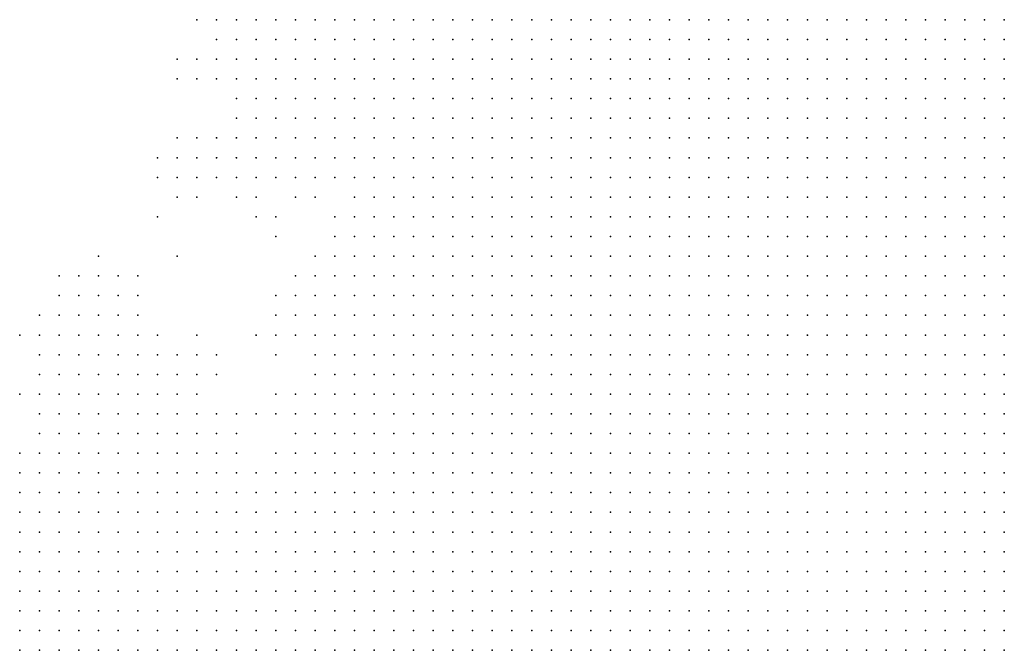
# Model space of a CAD drawing. Units: inches. Extents: x -0.82 to 0.82, y -1.07 to 1.07.
# Drawn here: x -0.71 to -0.61, y -0.54 to -0.47 of the extents above; entities that cross this region are included whole.
import ezdxf

# ---------------------------------------------------------------- set-up
doc = ezdxf.new("R2010")
doc.units = ezdxf.units.IN
doc.header["$MEASUREMENT"] = 0
doc.header["$PDMODE"] = 32
doc.header["$PDSIZE"] = 1e-05

msp = doc.modelspace()

# ---------------------------------------------------------------- linework, layer by layer
at = {"color": 0}
for p in [(-0.694, -0.474), (-0.692, -0.474), (-0.69, -0.474), (-0.688, -0.474), (-0.686, -0.474), (-0.684, -0.474), (-0.682, -0.474), (-0.68, -0.474), (-0.678, -0.474), (-0.676, -0.474), (-0.674, -0.474), (-0.672, -0.474), (-0.67, -0.474), (-0.668, -0.474), (-0.666, -0.474), (-0.664, -0.474), (-0.662, -0.474), (-0.66, -0.474), (-0.658, -0.474), (-0.656, -0.474), (-0.654, -0.474), (-0.652, -0.474), (-0.65, -0.474), (-0.648, -0.474), (-0.646, -0.474), (-0.644, -0.474), (-0.642, -0.474), (-0.64, -0.474), (-0.638, -0.474), (-0.636, -0.474), (-0.634, -0.474), (-0.632, -0.474), (-0.63, -0.474), (-0.628, -0.474), (-0.626, -0.474), (-0.624, -0.474), (-0.622, -0.474), (-0.62, -0.474), (-0.618, -0.474), (-0.616, -0.474), (-0.614, -0.474), (-0.612, -0.474), (-0.692, -0.476), (-0.69, -0.476), (-0.688, -0.476), (-0.686, -0.476), (-0.684, -0.476), (-0.682, -0.476), (-0.68, -0.476), (-0.678, -0.476), (-0.676, -0.476), (-0.674, -0.476), (-0.672, -0.476), (-0.67, -0.476), (-0.668, -0.476), (-0.666, -0.476), (-0.664, -0.476), (-0.662, -0.476), (-0.66, -0.476), (-0.658, -0.476), (-0.656, -0.476), (-0.654, -0.476), (-0.652, -0.476), (-0.65, -0.476), (-0.648, -0.476), (-0.646, -0.476), (-0.644, -0.476), (-0.642, -0.476), (-0.64, -0.476), (-0.638, -0.476), (-0.636, -0.476), (-0.634, -0.476), (-0.632, -0.476), (-0.63, -0.476), (-0.628, -0.476), (-0.626, -0.476), (-0.624, -0.476), (-0.622, -0.476), (-0.62, -0.476), (-0.618, -0.476), (-0.616, -0.476), (-0.614, -0.476), (-0.612, -0.476), (-0.696, -0.478), (-0.694, -0.478), (-0.692, -0.478), (-0.69, -0.478), (-0.688, -0.478), (-0.686, -0.478), (-0.684, -0.478), (-0.682, -0.478), (-0.68, -0.478), (-0.678, -0.478), (-0.676, -0.478), (-0.674, -0.478), (-0.672, -0.478), (-0.67, -0.478), (-0.668, -0.478), (-0.666, -0.478), (-0.664, -0.478), (-0.662, -0.478), (-0.66, -0.478), (-0.658, -0.478), (-0.656, -0.478), (-0.654, -0.478), (-0.652, -0.478), (-0.65, -0.478), (-0.648, -0.478), (-0.646, -0.478), (-0.644, -0.478), (-0.642, -0.478), (-0.64, -0.478), (-0.638, -0.478), (-0.636, -0.478), (-0.634, -0.478), (-0.632, -0.478), (-0.63, -0.478), (-0.628, -0.478), (-0.626, -0.478), (-0.624, -0.478), (-0.622, -0.478), (-0.62, -0.478), (-0.618, -0.478), (-0.616, -0.478), (-0.614, -0.478), (-0.612, -0.478), (-0.696, -0.48), (-0.694, -0.48), (-0.692, -0.48), (-0.69, -0.48), (-0.688, -0.48), (-0.686, -0.48), (-0.684, -0.48), (-0.682, -0.48), (-0.68, -0.48), (-0.678, -0.48), (-0.676, -0.48), (-0.674, -0.48), (-0.672, -0.48), (-0.67, -0.48), (-0.668, -0.48), (-0.666, -0.48), (-0.664, -0.48), (-0.662, -0.48), (-0.66, -0.48), (-0.658, -0.48), (-0.656, -0.48), (-0.654, -0.48), (-0.652, -0.48), (-0.65, -0.48), (-0.648, -0.48), (-0.646, -0.48), (-0.644, -0.48), (-0.642, -0.48), (-0.64, -0.48), (-0.638, -0.48), (-0.636, -0.48), (-0.634, -0.48), (-0.632, -0.48), (-0.63, -0.48), (-0.628, -0.48), (-0.626, -0.48), (-0.624, -0.48), (-0.622, -0.48), (-0.62, -0.48), (-0.618, -0.48), (-0.616, -0.48), (-0.614, -0.48), (-0.612, -0.48), (-0.69, -0.482), (-0.688, -0.482), (-0.686, -0.482), (-0.684, -0.482), (-0.682, -0.482), (-0.68, -0.482), (-0.678, -0.482), (-0.676, -0.482), (-0.674, -0.482), (-0.672, -0.482), (-0.67, -0.482), (-0.668, -0.482), (-0.666, -0.482), (-0.664, -0.482), (-0.662, -0.482), (-0.66, -0.482), (-0.658, -0.482), (-0.656, -0.482), (-0.654, -0.482), (-0.652, -0.482), (-0.65, -0.482), (-0.648, -0.482), (-0.646, -0.482), (-0.644, -0.482), (-0.642, -0.482), (-0.64, -0.482), (-0.638, -0.482), (-0.636, -0.482), (-0.634, -0.482), (-0.632, -0.482), (-0.63, -0.482), (-0.628, -0.482), (-0.626, -0.482), (-0.624, -0.482), (-0.622, -0.482), (-0.62, -0.482), (-0.618, -0.482), (-0.616, -0.482), (-0.614, -0.482), (-0.612, -0.482), (-0.69, -0.484), (-0.688, -0.484), (-0.686, -0.484), (-0.684, -0.484), (-0.682, -0.484), (-0.68, -0.484), (-0.678, -0.484), (-0.676, -0.484), (-0.674, -0.484), (-0.672, -0.484), (-0.67, -0.484), (-0.668, -0.484), (-0.666, -0.484), (-0.664, -0.484), (-0.662, -0.484), (-0.66, -0.484), (-0.658, -0.484), (-0.656, -0.484), (-0.654, -0.484), (-0.652, -0.484), (-0.65, -0.484), (-0.648, -0.484), (-0.646, -0.484), (-0.644, -0.484), (-0.642, -0.484), (-0.64, -0.484), (-0.638, -0.484), (-0.636, -0.484), (-0.634, -0.484), (-0.632, -0.484), (-0.63, -0.484), (-0.628, -0.484), (-0.626, -0.484), (-0.624, -0.484), (-0.622, -0.484), (-0.62, -0.484), (-0.618, -0.484), (-0.616, -0.484), (-0.614, -0.484), (-0.612, -0.484), (-0.696, -0.486), (-0.694, -0.486), (-0.692, -0.486), (-0.69, -0.486), (-0.688, -0.486), (-0.686, -0.486), (-0.684, -0.486), (-0.682, -0.486), (-0.68, -0.486), (-0.678, -0.486), (-0.676, -0.486), (-0.674, -0.486), (-0.672, -0.486), (-0.67, -0.486), (-0.668, -0.486), (-0.666, -0.486), (-0.664, -0.486), (-0.662, -0.486), (-0.66, -0.486), (-0.658, -0.486), (-0.656, -0.486), (-0.654, -0.486), (-0.652, -0.486), (-0.65, -0.486), (-0.648, -0.486), (-0.646, -0.486), (-0.644, -0.486), (-0.642, -0.486), (-0.64, -0.486), (-0.638, -0.486), (-0.636, -0.486), (-0.634, -0.486), (-0.632, -0.486), (-0.63, -0.486), (-0.628, -0.486), (-0.626, -0.486), (-0.624, -0.486), (-0.622, -0.486), (-0.62, -0.486), (-0.618, -0.486), (-0.616, -0.486), (-0.614, -0.486), (-0.612, -0.486), (-0.698, -0.488), (-0.696, -0.488), (-0.694, -0.488), (-0.692, -0.488), (-0.69, -0.488), (-0.688, -0.488), (-0.686, -0.488), (-0.684, -0.488), (-0.682, -0.488), (-0.68, -0.488), (-0.678, -0.488), (-0.676, -0.488), (-0.674, -0.488), (-0.672, -0.488), (-0.67, -0.488), (-0.668, -0.488), (-0.666, -0.488), (-0.664, -0.488), (-0.662, -0.488), (-0.66, -0.488), (-0.658, -0.488), (-0.656, -0.488), (-0.654, -0.488), (-0.652, -0.488), (-0.65, -0.488), (-0.648, -0.488), (-0.646, -0.488), (-0.644, -0.488), (-0.642, -0.488), (-0.64, -0.488), (-0.638, -0.488), (-0.636, -0.488), (-0.634, -0.488), (-0.632, -0.488), (-0.63, -0.488), (-0.628, -0.488), (-0.626, -0.488), (-0.624, -0.488), (-0.622, -0.488), (-0.62, -0.488), (-0.618, -0.488), (-0.616, -0.488), (-0.614, -0.488), (-0.612, -0.488), (-0.698, -0.49), (-0.696, -0.49), (-0.694, -0.49), (-0.692, -0.49), (-0.69, -0.49), (-0.688, -0.49), (-0.686, -0.49), (-0.684, -0.49), (-0.682, -0.49), (-0.68, -0.49), (-0.678, -0.49), (-0.676, -0.49), (-0.674, -0.49), (-0.672, -0.49), (-0.67, -0.49), (-0.668, -0.49), (-0.666, -0.49), (-0.664, -0.49), (-0.662, -0.49), (-0.66, -0.49), (-0.658, -0.49), (-0.656, -0.49), (-0.654, -0.49), (-0.652, -0.49), (-0.65, -0.49), (-0.648, -0.49), (-0.646, -0.49), (-0.644, -0.49), (-0.642, -0.49), (-0.64, -0.49), (-0.638, -0.49), (-0.636, -0.49), (-0.634, -0.49), (-0.632, -0.49), (-0.63, -0.49), (-0.628, -0.49), (-0.626, -0.49), (-0.624, -0.49), (-0.622, -0.49), (-0.62, -0.49), (-0.618, -0.49), (-0.616, -0.49), (-0.614, -0.49), (-0.612, -0.49), (-0.696, -0.492), (-0.694, -0.492), (-0.69, -0.492), (-0.688, -0.492), (-0.684, -0.492), (-0.682, -0.492), (-0.678, -0.492), (-0.676, -0.492), (-0.674, -0.492), (-0.672, -0.492), (-0.67, -0.492), (-0.668, -0.492), (-0.666, -0.492), (-0.664, -0.492), (-0.662, -0.492), (-0.66, -0.492), (-0.658, -0.492), (-0.656, -0.492), (-0.654, -0.492), (-0.652, -0.492), (-0.65, -0.492), (-0.648, -0.492), (-0.646, -0.492), (-0.644, -0.492), (-0.642, -0.492), (-0.64, -0.492), (-0.638, -0.492), (-0.636, -0.492), (-0.634, -0.492), (-0.632, -0.492), (-0.63, -0.492), (-0.628, -0.492), (-0.626, -0.492), (-0.624, -0.492), (-0.622, -0.492), (-0.62, -0.492), (-0.618, -0.492), (-0.616, -0.492), (-0.614, -0.492), (-0.612, -0.492), (-0.698, -0.494), (-0.688, -0.494), (-0.686, -0.494), (-0.68, -0.494), (-0.678, -0.494), (-0.676, -0.494), (-0.674, -0.494), (-0.672, -0.494), (-0.67, -0.494), (-0.668, -0.494), (-0.666, -0.494), (-0.664, -0.494), (-0.662, -0.494), (-0.66, -0.494), (-0.658, -0.494), (-0.656, -0.494), (-0.654, -0.494), (-0.652, -0.494), (-0.65, -0.494), (-0.648, -0.494), (-0.646, -0.494), (-0.644, -0.494), (-0.642, -0.494), (-0.64, -0.494), (-0.638, -0.494), (-0.636, -0.494), (-0.634, -0.494), (-0.632, -0.494), (-0.63, -0.494), (-0.628, -0.494), (-0.626, -0.494), (-0.624, -0.494), (-0.622, -0.494), (-0.62, -0.494), (-0.618, -0.494), (-0.616, -0.494), (-0.614, -0.494), (-0.612, -0.494), (-0.686, -0.496), (-0.68, -0.496), (-0.678, -0.496), (-0.676, -0.496), (-0.674, -0.496), (-0.672, -0.496), (-0.67, -0.496), (-0.668, -0.496), (-0.666, -0.496), (-0.664, -0.496), (-0.662, -0.496), (-0.66, -0.496), (-0.658, -0.496), (-0.656, -0.496), (-0.654, -0.496), (-0.652, -0.496), (-0.65, -0.496), (-0.648, -0.496), (-0.646, -0.496), (-0.644, -0.496), (-0.642, -0.496), (-0.64, -0.496), (-0.638, -0.496), (-0.636, -0.496), (-0.634, -0.496), (-0.632, -0.496), (-0.63, -0.496), (-0.628, -0.496), (-0.626, -0.496), (-0.624, -0.496), (-0.622, -0.496), (-0.62, -0.496), (-0.618, -0.496), (-0.616, -0.496), (-0.614, -0.496), (-0.612, -0.496), (-0.704, -0.498), (-0.696, -0.498), (-0.682, -0.498), (-0.68, -0.498), (-0.678, -0.498), (-0.676, -0.498), (-0.674, -0.498), (-0.672, -0.498), (-0.67, -0.498), (-0.668, -0.498), (-0.666, -0.498), (-0.664, -0.498), (-0.662, -0.498), (-0.66, -0.498), (-0.658, -0.498), (-0.656, -0.498), (-0.654, -0.498), (-0.652, -0.498), (-0.65, -0.498), (-0.648, -0.498), (-0.646, -0.498), (-0.644, -0.498), (-0.642, -0.498), (-0.64, -0.498), (-0.638, -0.498), (-0.636, -0.498), (-0.634, -0.498), (-0.632, -0.498), (-0.63, -0.498), (-0.628, -0.498), (-0.626, -0.498), (-0.624, -0.498), (-0.622, -0.498), (-0.62, -0.498), (-0.618, -0.498), (-0.616, -0.498), (-0.614, -0.498), (-0.612, -0.498), (-0.708, -0.5), (-0.706, -0.5), (-0.704, -0.5), (-0.702, -0.5), (-0.7, -0.5), (-0.684, -0.5), (-0.682, -0.5), (-0.68, -0.5), (-0.678, -0.5), (-0.676, -0.5), (-0.674, -0.5), (-0.672, -0.5), (-0.67, -0.5), (-0.668, -0.5), (-0.666, -0.5), (-0.664, -0.5), (-0.662, -0.5), (-0.66, -0.5), (-0.658, -0.5), (-0.656, -0.5), (-0.654, -0.5), (-0.652, -0.5), (-0.65, -0.5), (-0.648, -0.5), (-0.646, -0.5), (-0.644, -0.5), (-0.642, -0.5), (-0.64, -0.5), (-0.638, -0.5), (-0.636, -0.5), (-0.634, -0.5), (-0.632, -0.5), (-0.63, -0.5), (-0.628, -0.5), (-0.626, -0.5), (-0.624, -0.5), (-0.622, -0.5), (-0.62, -0.5), (-0.618, -0.5), (-0.616, -0.5), (-0.614, -0.5), (-0.612, -0.5), (-0.708, -0.502), (-0.706, -0.502), (-0.704, -0.502), (-0.702, -0.502), (-0.7, -0.502), (-0.686, -0.502), (-0.684, -0.502), (-0.682, -0.502), (-0.68, -0.502), (-0.678, -0.502), (-0.676, -0.502), (-0.674, -0.502), (-0.672, -0.502), (-0.67, -0.502), (-0.668, -0.502), (-0.666, -0.502), (-0.664, -0.502), (-0.662, -0.502), (-0.66, -0.502), (-0.658, -0.502), (-0.656, -0.502), (-0.654, -0.502), (-0.652, -0.502), (-0.65, -0.502), (-0.648, -0.502), (-0.646, -0.502), (-0.644, -0.502), (-0.642, -0.502), (-0.64, -0.502), (-0.638, -0.502), (-0.636, -0.502), (-0.634, -0.502), (-0.632, -0.502), (-0.63, -0.502), (-0.628, -0.502), (-0.626, -0.502), (-0.624, -0.502), (-0.622, -0.502), (-0.62, -0.502), (-0.618, -0.502), (-0.616, -0.502), (-0.614, -0.502), (-0.612, -0.502), (-0.71, -0.504), (-0.708, -0.504), (-0.706, -0.504), (-0.704, -0.504), (-0.702, -0.504), (-0.7, -0.504), (-0.686, -0.504), (-0.684, -0.504), (-0.682, -0.504), (-0.68, -0.504), (-0.678, -0.504), (-0.676, -0.504), (-0.674, -0.504), (-0.672, -0.504), (-0.67, -0.504), (-0.668, -0.504), (-0.666, -0.504), (-0.664, -0.504), (-0.662, -0.504), (-0.66, -0.504), (-0.658, -0.504), (-0.656, -0.504), (-0.654, -0.504), (-0.652, -0.504), (-0.65, -0.504), (-0.648, -0.504), (-0.646, -0.504), (-0.644, -0.504), (-0.642, -0.504), (-0.64, -0.504), (-0.638, -0.504), (-0.636, -0.504), (-0.634, -0.504), (-0.632, -0.504), (-0.63, -0.504), (-0.628, -0.504), (-0.626, -0.504), (-0.624, -0.504), (-0.622, -0.504), (-0.62, -0.504), (-0.618, -0.504), (-0.616, -0.504), (-0.614, -0.504), (-0.612, -0.504), (-0.712, -0.506), (-0.71, -0.506), (-0.708, -0.506), (-0.706, -0.506), (-0.704, -0.506), (-0.702, -0.506), (-0.7, -0.506), (-0.698, -0.506), (-0.694, -0.506), (-0.688, -0.506), (-0.686, -0.506), (-0.684, -0.506), (-0.682, -0.506), (-0.68, -0.506), (-0.678, -0.506), (-0.676, -0.506), (-0.674, -0.506), (-0.672, -0.506), (-0.67, -0.506), (-0.668, -0.506), (-0.666, -0.506), (-0.664, -0.506), (-0.662, -0.506), (-0.66, -0.506), (-0.658, -0.506), (-0.656, -0.506), (-0.654, -0.506), (-0.652, -0.506), (-0.65, -0.506), (-0.648, -0.506), (-0.646, -0.506), (-0.644, -0.506), (-0.642, -0.506), (-0.64, -0.506), (-0.638, -0.506), (-0.636, -0.506), (-0.634, -0.506), (-0.632, -0.506), (-0.63, -0.506), (-0.628, -0.506), (-0.626, -0.506), (-0.624, -0.506), (-0.622, -0.506), (-0.62, -0.506), (-0.618, -0.506), (-0.616, -0.506), (-0.614, -0.506), (-0.612, -0.506), (-0.71, -0.508), (-0.708, -0.508), (-0.706, -0.508), (-0.704, -0.508), (-0.702, -0.508), (-0.7, -0.508), (-0.698, -0.508), (-0.696, -0.508), (-0.694, -0.508), (-0.692, -0.508), (-0.686, -0.508), (-0.682, -0.508), (-0.68, -0.508), (-0.678, -0.508), (-0.676, -0.508), (-0.674, -0.508), (-0.672, -0.508), (-0.67, -0.508), (-0.668, -0.508), (-0.666, -0.508), (-0.664, -0.508), (-0.662, -0.508), (-0.66, -0.508), (-0.658, -0.508), (-0.656, -0.508), (-0.654, -0.508), (-0.652, -0.508), (-0.65, -0.508), (-0.648, -0.508), (-0.646, -0.508), (-0.644, -0.508), (-0.642, -0.508), (-0.64, -0.508), (-0.638, -0.508), (-0.636, -0.508), (-0.634, -0.508), (-0.632, -0.508), (-0.63, -0.508), (-0.628, -0.508), (-0.626, -0.508), (-0.624, -0.508), (-0.622, -0.508), (-0.62, -0.508), (-0.618, -0.508), (-0.616, -0.508), (-0.614, -0.508), (-0.612, -0.508), (-0.71, -0.51), (-0.708, -0.51), (-0.706, -0.51), (-0.704, -0.51), (-0.702, -0.51), (-0.7, -0.51), (-0.698, -0.51), (-0.696, -0.51), (-0.694, -0.51), (-0.692, -0.51), (-0.682, -0.51), (-0.68, -0.51), (-0.678, -0.51), (-0.676, -0.51), (-0.674, -0.51), (-0.672, -0.51), (-0.67, -0.51), (-0.668, -0.51), (-0.666, -0.51), (-0.664, -0.51), (-0.662, -0.51), (-0.66, -0.51), (-0.658, -0.51), (-0.656, -0.51), (-0.654, -0.51), (-0.652, -0.51), (-0.65, -0.51), (-0.648, -0.51), (-0.646, -0.51), (-0.644, -0.51), (-0.642, -0.51), (-0.64, -0.51), (-0.638, -0.51), (-0.636, -0.51), (-0.634, -0.51), (-0.632, -0.51), (-0.63, -0.51), (-0.628, -0.51), (-0.626, -0.51), (-0.624, -0.51), (-0.622, -0.51), (-0.62, -0.51), (-0.618, -0.51), (-0.616, -0.51), (-0.614, -0.51), (-0.612, -0.51), (-0.712, -0.512), (-0.71, -0.512), (-0.708, -0.512), (-0.706, -0.512), (-0.704, -0.512), (-0.702, -0.512), (-0.7, -0.512), (-0.698, -0.512), (-0.696, -0.512), (-0.694, -0.512), (-0.686, -0.512), (-0.684, -0.512), (-0.682, -0.512), (-0.68, -0.512), (-0.678, -0.512), (-0.676, -0.512), (-0.674, -0.512), (-0.672, -0.512), (-0.67, -0.512), (-0.668, -0.512), (-0.666, -0.512), (-0.664, -0.512), (-0.662, -0.512), (-0.66, -0.512), (-0.658, -0.512), (-0.656, -0.512), (-0.654, -0.512), (-0.652, -0.512), (-0.65, -0.512), (-0.648, -0.512), (-0.646, -0.512), (-0.644, -0.512), (-0.642, -0.512), (-0.64, -0.512), (-0.638, -0.512), (-0.636, -0.512), (-0.634, -0.512), (-0.632, -0.512), (-0.63, -0.512), (-0.628, -0.512), (-0.626, -0.512), (-0.624, -0.512), (-0.622, -0.512), (-0.62, -0.512), (-0.618, -0.512), (-0.616, -0.512), (-0.614, -0.512), (-0.612, -0.512), (-0.71, -0.514), (-0.708, -0.514), (-0.706, -0.514), (-0.704, -0.514), (-0.702, -0.514), (-0.7, -0.514), (-0.698, -0.514), (-0.696, -0.514), (-0.694, -0.514), (-0.692, -0.514), (-0.69, -0.514), (-0.688, -0.514), (-0.686, -0.514), (-0.684, -0.514), (-0.682, -0.514), (-0.68, -0.514), (-0.678, -0.514), (-0.676, -0.514), (-0.674, -0.514), (-0.672, -0.514), (-0.67, -0.514), (-0.668, -0.514), (-0.666, -0.514), (-0.664, -0.514), (-0.662, -0.514), (-0.66, -0.514), (-0.658, -0.514), (-0.656, -0.514), (-0.654, -0.514), (-0.652, -0.514), (-0.65, -0.514), (-0.648, -0.514), (-0.646, -0.514), (-0.644, -0.514), (-0.642, -0.514), (-0.64, -0.514), (-0.638, -0.514), (-0.636, -0.514), (-0.634, -0.514), (-0.632, -0.514), (-0.63, -0.514), (-0.628, -0.514), (-0.626, -0.514), (-0.624, -0.514), (-0.622, -0.514), (-0.62, -0.514), (-0.618, -0.514), (-0.616, -0.514), (-0.614, -0.514), (-0.612, -0.514), (-0.71, -0.516), (-0.708, -0.516), (-0.706, -0.516), (-0.704, -0.516), (-0.702, -0.516), (-0.7, -0.516), (-0.698, -0.516), (-0.696, -0.516), (-0.694, -0.516), (-0.692, -0.516), (-0.69, -0.516), (-0.684, -0.516), (-0.682, -0.516), (-0.68, -0.516), (-0.678, -0.516), (-0.676, -0.516), (-0.674, -0.516), (-0.672, -0.516), (-0.67, -0.516), (-0.668, -0.516), (-0.666, -0.516), (-0.664, -0.516), (-0.662, -0.516), (-0.66, -0.516), (-0.658, -0.516), (-0.656, -0.516), (-0.654, -0.516), (-0.652, -0.516), (-0.65, -0.516), (-0.648, -0.516), (-0.646, -0.516), (-0.644, -0.516), (-0.642, -0.516), (-0.64, -0.516), (-0.638, -0.516), (-0.636, -0.516), (-0.634, -0.516), (-0.632, -0.516), (-0.63, -0.516), (-0.628, -0.516), (-0.626, -0.516), (-0.624, -0.516), (-0.622, -0.516), (-0.62, -0.516), (-0.618, -0.516), (-0.616, -0.516), (-0.614, -0.516), (-0.612, -0.516), (-0.712, -0.518), (-0.71, -0.518), (-0.708, -0.518), (-0.706, -0.518), (-0.704, -0.518), (-0.702, -0.518), (-0.7, -0.518), (-0.698, -0.518), (-0.696, -0.518), (-0.694, -0.518), (-0.692, -0.518), (-0.69, -0.518), (-0.686, -0.518), (-0.684, -0.518), (-0.682, -0.518), (-0.68, -0.518), (-0.678, -0.518), (-0.676, -0.518), (-0.674, -0.518), (-0.672, -0.518), (-0.67, -0.518), (-0.668, -0.518), (-0.666, -0.518), (-0.664, -0.518), (-0.662, -0.518), (-0.66, -0.518), (-0.658, -0.518), (-0.656, -0.518), (-0.654, -0.518), (-0.652, -0.518), (-0.65, -0.518), (-0.648, -0.518), (-0.646, -0.518), (-0.644, -0.518), (-0.642, -0.518), (-0.64, -0.518), (-0.638, -0.518), (-0.636, -0.518), (-0.634, -0.518), (-0.632, -0.518), (-0.63, -0.518), (-0.628, -0.518), (-0.626, -0.518), (-0.624, -0.518), (-0.622, -0.518), (-0.62, -0.518), (-0.618, -0.518), (-0.616, -0.518), (-0.614, -0.518), (-0.612, -0.518), (-0.712, -0.52), (-0.71, -0.52), (-0.708, -0.52), (-0.706, -0.52), (-0.704, -0.52), (-0.702, -0.52), (-0.7, -0.52), (-0.698, -0.52), (-0.696, -0.52), (-0.694, -0.52), (-0.692, -0.52), (-0.69, -0.52), (-0.688, -0.52), (-0.686, -0.52), (-0.684, -0.52), (-0.682, -0.52), (-0.68, -0.52), (-0.678, -0.52), (-0.676, -0.52), (-0.674, -0.52), (-0.672, -0.52), (-0.67, -0.52), (-0.668, -0.52), (-0.666, -0.52), (-0.664, -0.52), (-0.662, -0.52), (-0.66, -0.52), (-0.658, -0.52), (-0.656, -0.52), (-0.654, -0.52), (-0.652, -0.52), (-0.65, -0.52), (-0.648, -0.52), (-0.646, -0.52), (-0.644, -0.52), (-0.642, -0.52), (-0.64, -0.52), (-0.638, -0.52), (-0.636, -0.52), (-0.634, -0.52), (-0.632, -0.52), (-0.63, -0.52), (-0.628, -0.52), (-0.626, -0.52), (-0.624, -0.52), (-0.622, -0.52), (-0.62, -0.52), (-0.618, -0.52), (-0.616, -0.52), (-0.614, -0.52), (-0.612, -0.52), (-0.712, -0.522), (-0.71, -0.522), (-0.708, -0.522), (-0.706, -0.522), (-0.704, -0.522), (-0.702, -0.522), (-0.7, -0.522), (-0.698, -0.522), (-0.696, -0.522), (-0.694, -0.522), (-0.692, -0.522), (-0.69, -0.522), (-0.688, -0.522), (-0.686, -0.522), (-0.684, -0.522), (-0.682, -0.522), (-0.68, -0.522), (-0.678, -0.522), (-0.676, -0.522), (-0.674, -0.522), (-0.672, -0.522), (-0.67, -0.522), (-0.668, -0.522), (-0.666, -0.522), (-0.664, -0.522), (-0.662, -0.522), (-0.66, -0.522), (-0.658, -0.522), (-0.656, -0.522), (-0.654, -0.522), (-0.652, -0.522), (-0.65, -0.522), (-0.648, -0.522), (-0.646, -0.522), (-0.644, -0.522), (-0.642, -0.522), (-0.64, -0.522), (-0.638, -0.522), (-0.636, -0.522), (-0.634, -0.522), (-0.632, -0.522), (-0.63, -0.522), (-0.628, -0.522), (-0.626, -0.522), (-0.624, -0.522), (-0.622, -0.522), (-0.62, -0.522), (-0.618, -0.522), (-0.616, -0.522), (-0.614, -0.522), (-0.612, -0.522), (-0.712, -0.524), (-0.71, -0.524), (-0.708, -0.524), (-0.706, -0.524), (-0.704, -0.524), (-0.702, -0.524), (-0.7, -0.524), (-0.698, -0.524), (-0.696, -0.524), (-0.694, -0.524), (-0.692, -0.524), (-0.69, -0.524), (-0.688, -0.524), (-0.686, -0.524), (-0.684, -0.524), (-0.682, -0.524), (-0.68, -0.524), (-0.678, -0.524), (-0.676, -0.524), (-0.674, -0.524), (-0.672, -0.524), (-0.67, -0.524), (-0.668, -0.524), (-0.666, -0.524), (-0.664, -0.524), (-0.662, -0.524), (-0.66, -0.524), (-0.658, -0.524), (-0.656, -0.524), (-0.654, -0.524), (-0.652, -0.524), (-0.65, -0.524), (-0.648, -0.524), (-0.646, -0.524), (-0.644, -0.524), (-0.642, -0.524), (-0.64, -0.524), (-0.638, -0.524), (-0.636, -0.524), (-0.634, -0.524), (-0.632, -0.524), (-0.63, -0.524), (-0.628, -0.524), (-0.626, -0.524), (-0.624, -0.524), (-0.622, -0.524), (-0.62, -0.524), (-0.618, -0.524), (-0.616, -0.524), (-0.614, -0.524), (-0.612, -0.524), (-0.712, -0.526), (-0.71, -0.526), (-0.708, -0.526), (-0.706, -0.526), (-0.704, -0.526), (-0.702, -0.526), (-0.7, -0.526), (-0.698, -0.526), (-0.696, -0.526), (-0.694, -0.526), (-0.692, -0.526), (-0.69, -0.526), (-0.688, -0.526), (-0.686, -0.526), (-0.684, -0.526), (-0.682, -0.526), (-0.68, -0.526), (-0.678, -0.526), (-0.676, -0.526), (-0.674, -0.526), (-0.672, -0.526), (-0.67, -0.526), (-0.668, -0.526), (-0.666, -0.526), (-0.664, -0.526), (-0.662, -0.526), (-0.66, -0.526), (-0.658, -0.526), (-0.656, -0.526), (-0.654, -0.526), (-0.652, -0.526), (-0.65, -0.526), (-0.648, -0.526), (-0.646, -0.526), (-0.644, -0.526), (-0.642, -0.526), (-0.64, -0.526), (-0.638, -0.526), (-0.636, -0.526), (-0.634, -0.526), (-0.632, -0.526), (-0.63, -0.526), (-0.628, -0.526), (-0.626, -0.526), (-0.624, -0.526), (-0.622, -0.526), (-0.62, -0.526), (-0.618, -0.526), (-0.616, -0.526), (-0.614, -0.526), (-0.612, -0.526), (-0.712, -0.528), (-0.71, -0.528), (-0.708, -0.528), (-0.706, -0.528), (-0.704, -0.528), (-0.702, -0.528), (-0.7, -0.528), (-0.698, -0.528), (-0.696, -0.528), (-0.694, -0.528), (-0.692, -0.528), (-0.69, -0.528), (-0.688, -0.528), (-0.686, -0.528), (-0.684, -0.528), (-0.682, -0.528), (-0.68, -0.528), (-0.678, -0.528), (-0.676, -0.528), (-0.674, -0.528), (-0.672, -0.528), (-0.67, -0.528), (-0.668, -0.528), (-0.666, -0.528), (-0.664, -0.528), (-0.662, -0.528), (-0.66, -0.528), (-0.658, -0.528), (-0.656, -0.528), (-0.654, -0.528), (-0.652, -0.528), (-0.65, -0.528), (-0.648, -0.528), (-0.646, -0.528), (-0.644, -0.528), (-0.642, -0.528), (-0.64, -0.528), (-0.638, -0.528), (-0.636, -0.528), (-0.634, -0.528), (-0.632, -0.528), (-0.63, -0.528), (-0.628, -0.528), (-0.626, -0.528), (-0.624, -0.528), (-0.622, -0.528), (-0.62, -0.528), (-0.618, -0.528), (-0.616, -0.528), (-0.614, -0.528), (-0.612, -0.528), (-0.712, -0.53), (-0.71, -0.53), (-0.708, -0.53), (-0.706, -0.53), (-0.704, -0.53), (-0.702, -0.53), (-0.7, -0.53), (-0.698, -0.53), (-0.696, -0.53), (-0.694, -0.53), (-0.692, -0.53), (-0.69, -0.53), (-0.688, -0.53), (-0.686, -0.53), (-0.684, -0.53), (-0.682, -0.53), (-0.68, -0.53), (-0.678, -0.53), (-0.676, -0.53), (-0.674, -0.53), (-0.672, -0.53), (-0.67, -0.53), (-0.668, -0.53), (-0.666, -0.53), (-0.664, -0.53), (-0.662, -0.53), (-0.66, -0.53), (-0.658, -0.53), (-0.656, -0.53), (-0.654, -0.53), (-0.652, -0.53), (-0.65, -0.53), (-0.648, -0.53), (-0.646, -0.53), (-0.644, -0.53), (-0.642, -0.53), (-0.64, -0.53), (-0.638, -0.53), (-0.636, -0.53), (-0.634, -0.53), (-0.632, -0.53), (-0.63, -0.53), (-0.628, -0.53), (-0.626, -0.53), (-0.624, -0.53), (-0.622, -0.53), (-0.62, -0.53), (-0.618, -0.53), (-0.616, -0.53), (-0.614, -0.53), (-0.612, -0.53), (-0.712, -0.532), (-0.71, -0.532), (-0.708, -0.532), (-0.706, -0.532), (-0.704, -0.532), (-0.702, -0.532), (-0.7, -0.532), (-0.698, -0.532), (-0.696, -0.532), (-0.694, -0.532), (-0.692, -0.532), (-0.69, -0.532), (-0.688, -0.532), (-0.686, -0.532), (-0.684, -0.532), (-0.682, -0.532), (-0.68, -0.532), (-0.678, -0.532), (-0.676, -0.532), (-0.674, -0.532), (-0.672, -0.532), (-0.67, -0.532), (-0.668, -0.532), (-0.666, -0.532), (-0.664, -0.532), (-0.662, -0.532), (-0.66, -0.532), (-0.658, -0.532), (-0.656, -0.532), (-0.654, -0.532), (-0.652, -0.532), (-0.65, -0.532), (-0.648, -0.532), (-0.646, -0.532), (-0.644, -0.532), (-0.642, -0.532), (-0.64, -0.532), (-0.638, -0.532), (-0.636, -0.532), (-0.634, -0.532), (-0.632, -0.532), (-0.63, -0.532), (-0.628, -0.532), (-0.626, -0.532), (-0.624, -0.532), (-0.622, -0.532), (-0.62, -0.532), (-0.618, -0.532), (-0.616, -0.532), (-0.614, -0.532), (-0.612, -0.532), (-0.712, -0.534), (-0.71, -0.534), (-0.708, -0.534), (-0.706, -0.534), (-0.704, -0.534), (-0.702, -0.534), (-0.7, -0.534), (-0.698, -0.534), (-0.696, -0.534), (-0.694, -0.534), (-0.692, -0.534), (-0.69, -0.534), (-0.688, -0.534), (-0.686, -0.534), (-0.684, -0.534), (-0.682, -0.534), (-0.68, -0.534), (-0.678, -0.534), (-0.676, -0.534), (-0.674, -0.534), (-0.672, -0.534), (-0.67, -0.534), (-0.668, -0.534), (-0.666, -0.534), (-0.664, -0.534), (-0.662, -0.534), (-0.66, -0.534), (-0.658, -0.534), (-0.656, -0.534), (-0.654, -0.534), (-0.652, -0.534), (-0.65, -0.534), (-0.648, -0.534), (-0.646, -0.534), (-0.644, -0.534), (-0.642, -0.534), (-0.64, -0.534), (-0.638, -0.534), (-0.636, -0.534), (-0.634, -0.534), (-0.632, -0.534), (-0.63, -0.534), (-0.628, -0.534), (-0.626, -0.534), (-0.624, -0.534), (-0.622, -0.534), (-0.62, -0.534), (-0.618, -0.534), (-0.616, -0.534), (-0.614, -0.534), (-0.612, -0.534), (-0.712, -0.536), (-0.71, -0.536), (-0.708, -0.536), (-0.706, -0.536), (-0.704, -0.536), (-0.702, -0.536), (-0.7, -0.536), (-0.698, -0.536), (-0.696, -0.536), (-0.694, -0.536), (-0.692, -0.536), (-0.69, -0.536), (-0.688, -0.536), (-0.686, -0.536), (-0.684, -0.536), (-0.682, -0.536), (-0.68, -0.536), (-0.678, -0.536), (-0.676, -0.536), (-0.674, -0.536), (-0.672, -0.536), (-0.67, -0.536), (-0.668, -0.536), (-0.666, -0.536), (-0.664, -0.536), (-0.662, -0.536), (-0.66, -0.536), (-0.658, -0.536), (-0.656, -0.536), (-0.654, -0.536), (-0.652, -0.536), (-0.65, -0.536), (-0.648, -0.536), (-0.646, -0.536), (-0.644, -0.536), (-0.642, -0.536), (-0.64, -0.536), (-0.638, -0.536), (-0.636, -0.536), (-0.634, -0.536), (-0.632, -0.536), (-0.63, -0.536), (-0.628, -0.536), (-0.626, -0.536), (-0.624, -0.536), (-0.622, -0.536), (-0.62, -0.536), (-0.618, -0.536), (-0.616, -0.536), (-0.614, -0.536), (-0.612, -0.536), (-0.712, -0.538), (-0.71, -0.538), (-0.708, -0.538), (-0.706, -0.538), (-0.704, -0.538), (-0.702, -0.538), (-0.7, -0.538), (-0.698, -0.538), (-0.696, -0.538), (-0.694, -0.538), (-0.692, -0.538), (-0.69, -0.538), (-0.688, -0.538), (-0.686, -0.538), (-0.684, -0.538), (-0.682, -0.538), (-0.68, -0.538), (-0.678, -0.538), (-0.676, -0.538), (-0.674, -0.538), (-0.672, -0.538), (-0.67, -0.538), (-0.668, -0.538), (-0.666, -0.538), (-0.664, -0.538), (-0.662, -0.538), (-0.66, -0.538), (-0.658, -0.538), (-0.656, -0.538), (-0.654, -0.538), (-0.652, -0.538), (-0.65, -0.538), (-0.648, -0.538), (-0.646, -0.538), (-0.644, -0.538), (-0.642, -0.538), (-0.64, -0.538), (-0.638, -0.538), (-0.636, -0.538), (-0.634, -0.538), (-0.632, -0.538), (-0.63, -0.538), (-0.628, -0.538), (-0.626, -0.538), (-0.624, -0.538), (-0.622, -0.538), (-0.62, -0.538), (-0.618, -0.538), (-0.616, -0.538), (-0.614, -0.538), (-0.612, -0.538)]:
    msp.add_point(p, dxfattribs=at)

doc.saveas('drawing.dxf')
